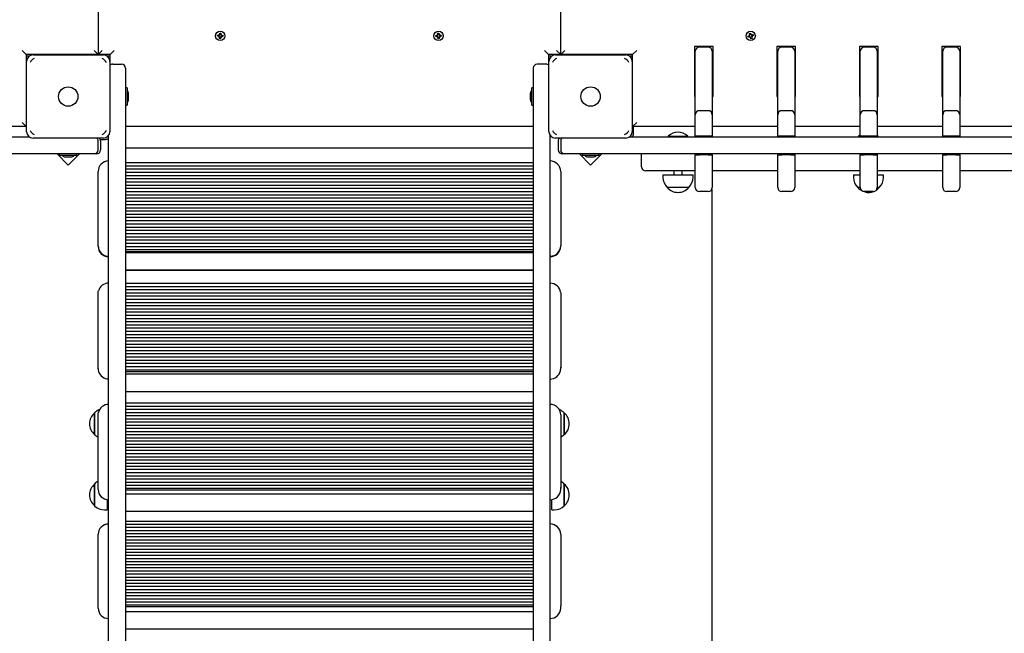
# Paper-space layout 'Основные габаритные размеры' of a CAD drawing. Units: millimetres. Extents: x 5.3 to 18.5, y 2 to 14.8.
# Drawn here: x 11.5 to 12.7, y 8.9 to 9.7 of the extents above; entities that cross this region are included whole.
import ezdxf

# ---------------------------------------------------------------- set-up
doc = ezdxf.new("R2010")
doc.units = ezdxf.units.MM
doc.header["$LTSCALE"] = 100
doc.header["$PDSIZE"] = -1
doc.linetypes.add('SLD-Сплошная', pattern=[0])
doc.layers.add('ПРИМЕЧАНИЯ', color=7, linetype='SLD-Сплошная')
doc.styles.add('SLDTEXTSTYLE1', font='isocpeui.ttf')
doc.styles.add('SLDTEXTSTYLE2', font='isocpeur.ttf', dxfattribs={"bigfont": 'bigfont'})
doc.dimstyles.new('SLDDIMSTYLE0', dxfattribs={"dimtxt": 0.3, "dimasz": 0.3, "dimexe": 0, "dimexo": 0.0625, "dimgap": 0.075, "dimtad": 2, "dimrnd": 1e-09, "dimzin": 12, "dimdsep": 46, "dimtxsty": 'SLDTEXTSTYLE1', "dimsah": 1, "dimcen": 0.09, "dimadec": 0, "dimazin": 3, "dimtfac": 1, "dimtdec": 3, "dimtofl": 0, "dimtmove": 0, "dimatfit": 3, "dimfxl": 1, "dimfrac": 2, "dimtolj": 1, "dimtzin": 12, "dimarcsym": 0})

# ---------------------------------------------------------------- blocks, each defined once
blk = doc.blocks.new('_D_6')
at = {"layer": 'Defpoints', "color": 0, "transparency": 16777216}
for p in [(12.1814, 14.8047), (18.0442, 14.8047), (12.1604, 4.0378)]:
    blk.add_point(p, dxfattribs=at)
at = {"layer": 'ПРИМЕЧАНИЯ', "color": 0, "lineweight": -2, "transparency": 16777216}
for p, q in [((12.2439, 14.8047), (18.0442, 14.8047)), ((18.0442, 4.3378), (18.0442, 14.5047)), ((12.2229, 4.0378), (18.0442, 4.0378))]:
    blk.add_line(p, q, dxfattribs=at)
at = {"layer": 'ПРИМЕЧАНИЯ', "color": 0, "transparency": 16777216}
for points in [[(17.9942, 14.5047), (18.0942, 14.5047), (18.0442, 14.8047)], [(17.9942, 4.3378), (18.0942, 4.3378), (18.0442, 4.0378)]]:
    blk.add_solid(points, dxfattribs=at)
at = {"layer": 'ПРИМЕЧАНИЯ', "color": 0, "transparency": 16777216, "insert": (18.1192, 9.4212), "char_height": 0.3, "attachment_point": 2, "rotation": 90, "style": 'SLDTEXTSTYLE1'}
blk.add_mtext('\\A1;10.77', dxfattribs=at)
blk = doc.blocks.new('_D_7')
at = {"layer": 'Defpoints', "color": 0, "transparency": 16777216}
for p in [(15.7253, 9.5056), (5.3124, 7.3806), (15.7253, 2.4373)]:
    blk.add_point(p, dxfattribs=at)
at = {"layer": 'ПРИМЕЧАНИЯ', "color": 0, "lineweight": -2, "transparency": 16777216}
for p, q in [((15.7253, 9.4431), (15.7253, 2.4373)), ((5.3124, 7.3181), (5.3124, 2.4373)), ((5.6124, 2.4373), (15.4253, 2.4373))]:
    blk.add_line(p, q, dxfattribs=at)
at = {"layer": 'ПРИМЕЧАНИЯ', "color": 0, "transparency": 16777216}
for points in [[(5.6124, 2.4873), (5.6124, 2.3873), (5.3124, 2.4373)], [(15.4253, 2.4873), (15.4253, 2.3873), (15.7253, 2.4373)]]:
    blk.add_solid(points, dxfattribs=at)
at = {"layer": 'ПРИМЕЧАНИЯ', "color": 0, "transparency": 16777216, "insert": (10.5188, 2.3623), "char_height": 0.3, "attachment_point": 2, "style": 'SLDTEXTSTYLE1'}
blk.add_mtext('\\A1;10.41', dxfattribs=at)
blk = doc.blocks.new('_D_8')
at = {"layer": 'ПРИМЕЧАНИЯ', "color": 7, "transparency": 16777216}
for p, q in [((14.2253, 9.6156), (14.2253, 3.0373)), ((7.3124, 7.3856), (7.3124, 3.0373)), ((7.3124, 3.1373), (14.2253, 3.1373))]:
    blk.add_line(p, q, dxfattribs=at)
for points in [[(7.3124, 3.1373), (7.6124, 3.0873), (7.6124, 3.1873)], [(14.2253, 3.1373), (13.9253, 3.1873), (13.9253, 3.0873)]]:
    blk.add_solid(points, dxfattribs=at)
at = {"layer": 'ПРИМЕЧАНИЯ', "color": 7, "transparency": 16777216, "insert": (10.2951, 3.5273), "char_height": 0.3, "attachment_point": 1, "style": 'SLDTEXTSTYLE2'}
blk.add_mtext('6,91м', dxfattribs=at)
blk = doc.blocks.new('_D_9')
at = {"layer": 'ПРИМЕЧАНИЯ', "color": 7, "transparency": 16777216}
for p, q in [((12.1554, 12.8047), (17.4442, 12.8047)), ((17.3442, 12.8047), (17.3442, 5.5378)), ((12.1499, 5.5378), (17.4442, 5.5378))]:
    blk.add_line(p, q, dxfattribs=at)
for points in [[(17.3442, 12.8047), (17.2942, 12.5047), (17.3942, 12.5047)], [(17.3442, 5.5378), (17.3942, 5.8378), (17.2942, 5.8378)]]:
    blk.add_solid(points, dxfattribs=at)
at = {"layer": 'ПРИМЕЧАНИЯ', "color": 7, "transparency": 16777216, "insert": (16.9542, 8.6664), "char_height": 0.3, "attachment_point": 1, "rotation": 90, "style": 'SLDTEXTSTYLE2'}
blk.add_mtext('7,27м', dxfattribs=at)

psp = doc.layouts.new('Основные габаритные размеры')

# ---------------------------------------------------------------- linework, layer by layer
at = {"color": 7, "linetype": 'SLD-Сплошная', "lineweight": 25}
for p, q in [((11.6224, 10.5996), (11.6224, 9.6076)), ((12.1944, 9.6076), (12.1944, 10.5996)), ((11.7699, 9.6302), (11.77, 9.6316)), ((11.77, 9.6316), (11.7717, 9.6314)), ((11.7715, 9.6301), (11.7716, 9.6315)), ((11.7718, 9.6325), (11.7727, 9.6319)), ((11.7723, 9.6315), (11.7718, 9.6325)), ((11.7724, 9.6318), (11.7718, 9.6325)), ((11.7724, 9.6318), (11.7725, 9.6317)), ((11.7725, 9.6317), (11.7724, 9.6318)), ((11.7728, 9.6324), (11.7729, 9.6341)), ((11.7728, 9.6325), (11.7742, 9.6325)), ((11.7729, 9.6341), (11.7743, 9.634)), ((11.7743, 9.634), (11.7742, 9.6323)), ((11.7743, 9.6318), (11.7752, 9.6322)), ((11.7745, 9.6316), (11.7752, 9.6322)), ((11.7745, 9.6316), (11.7745, 9.6315)), ((11.7745, 9.6316), (11.7745, 9.6316)), ((11.7752, 9.6322), (11.7747, 9.6314)), ((12.0416, 9.6322), (12.0425, 9.6318)), ((12.0421, 9.6314), (12.0416, 9.6322)), ((12.0423, 9.6316), (12.0416, 9.6322)), ((12.0423, 9.6316), (12.0424, 9.6316)), ((12.0423, 9.6315), (12.0423, 9.6316)), ((12.0425, 9.634), (12.0439, 9.6341)), ((12.0426, 9.6323), (12.0425, 9.634)), ((12.0426, 9.6325), (12.044, 9.6325)), ((12.0439, 9.6341), (12.044, 9.6324)), ((12.0442, 9.6319), (12.045, 9.6325)), ((12.0443, 9.6317), (12.0444, 9.6318)), ((12.0444, 9.6318), (12.045, 9.6325)), ((12.0444, 9.6318), (12.0444, 9.6317)), ((12.045, 9.6325), (12.0446, 9.6315)), ((12.0451, 9.6314), (12.0468, 9.6316)), ((12.0452, 9.6315), (12.0453, 9.6301)), ((12.0468, 9.6316), (12.0469, 9.6302)), ((12.4273, 9.6318), (12.4283, 9.6316)), ((12.428, 9.6311), (12.4273, 9.6318)), ((12.4281, 9.6314), (12.4273, 9.6318)), ((12.4278, 9.6337), (12.4291, 9.6341)), ((12.4282, 9.6321), (12.4278, 9.6337)), ((12.4281, 9.6314), (12.4282, 9.6313)), ((12.4281, 9.6313), (12.4281, 9.6314)), ((12.4282, 9.6322), (12.4295, 9.6326)), ((12.4291, 9.6341), (12.4296, 9.6325)), ((12.4299, 9.632), (12.4306, 9.6328)), ((12.4301, 9.632), (12.4306, 9.6328)), ((12.4301, 9.632), (12.4301, 9.6319)), ((12.4301, 9.6319), (12.4301, 9.632)), ((12.4306, 9.6328), (12.4303, 9.6318)), ((12.4309, 9.6318), (12.4325, 9.6323)), ((12.431, 9.6318), (12.4314, 9.6305)), ((12.4325, 9.6323), (12.4329, 9.6309)), ((11.7716, 9.63), (11.7699, 9.6302)), ((11.7716, 9.629), (11.7721, 9.6299)), ((11.7723, 9.6296), (11.7716, 9.629)), ((11.7725, 9.6295), (11.7716, 9.629)), ((11.7724, 9.6297), (11.7723, 9.6296)), ((11.7723, 9.6296), (11.7723, 9.6297)), ((11.7725, 9.6272), (11.7726, 9.629)), ((11.7739, 9.6271), (11.7725, 9.6272)), ((11.774, 9.6287), (11.7726, 9.6288)), ((11.774, 9.6289), (11.7739, 9.6271)), ((11.775, 9.6288), (11.7742, 9.6294)), ((11.7744, 9.6295), (11.7743, 9.6295)), ((11.7744, 9.6296), (11.7744, 9.6295)), ((11.7744, 9.6295), (11.775, 9.6288)), ((11.7746, 9.6297), (11.775, 9.6288)), ((11.7768, 9.6297), (11.7751, 9.6298)), ((11.7752, 9.6312), (11.7769, 9.6311)), ((11.7753, 9.6312), (11.7752, 9.6298)), ((11.7769, 9.6311), (11.7768, 9.6297)), ((12.0399, 9.6311), (12.0416, 9.6312)), ((12.04, 9.6297), (12.0399, 9.6311)), ((12.0417, 9.6298), (12.04, 9.6297)), ((12.0416, 9.6298), (12.0415, 9.6312)), ((12.0418, 9.6288), (12.0423, 9.6297)), ((12.0424, 9.6295), (12.0418, 9.6288)), ((12.0427, 9.6294), (12.0418, 9.6288)), ((12.0424, 9.6295), (12.0425, 9.6296)), ((12.0425, 9.6295), (12.0424, 9.6295)), ((12.0429, 9.6271), (12.0428, 9.6289)), ((12.0442, 9.6288), (12.0428, 9.6287)), ((12.0443, 9.6272), (12.0429, 9.6271)), ((12.0442, 9.629), (12.0443, 9.6272)), ((12.0452, 9.629), (12.0443, 9.6295)), ((12.0445, 9.6296), (12.0445, 9.6297)), ((12.0445, 9.6297), (12.0445, 9.6296)), ((12.0445, 9.6296), (12.0452, 9.629)), ((12.0447, 9.6299), (12.0452, 9.629)), ((12.0469, 9.6302), (12.0452, 9.63)), ((12.4259, 9.6303), (12.4276, 9.6308)), ((12.4263, 9.629), (12.4259, 9.6303)), ((12.4279, 9.6295), (12.4263, 9.629)), ((12.4278, 9.6294), (12.4274, 9.6308)), ((12.4282, 9.6285), (12.4285, 9.6295)), ((12.4287, 9.6293), (12.4282, 9.6285)), ((12.4289, 9.6292), (12.4282, 9.6285)), ((12.4288, 9.6294), (12.4287, 9.6293)), ((12.4287, 9.6293), (12.4287, 9.6294)), ((12.4297, 9.6271), (12.4292, 9.6288)), ((12.4306, 9.629), (12.4293, 9.6286)), ((12.4311, 9.6275), (12.4297, 9.6271)), ((12.4315, 9.6295), (12.4305, 9.6297)), ((12.4307, 9.6299), (12.4306, 9.6299)), ((12.4306, 9.6292), (12.4311, 9.6275)), ((12.4307, 9.63), (12.4307, 9.6299)), ((12.4307, 9.6299), (12.4315, 9.6295)), ((12.4308, 9.6302), (12.4315, 9.6295)), ((12.4329, 9.6309), (12.4313, 9.6304)), ((11.5284, 9.6126), (11.5334, 9.6076)), ((11.6224, 9.6076), (11.5334, 9.6076)), ((11.5334, 9.6076), (11.5334, 9.5186)), ((11.5419, 9.6071), (11.6289, 9.6071)), ((11.6174, 9.6126), (11.6224, 9.6076)), ((11.6224, 9.6076), (11.6274, 9.6126)), ((11.6374, 9.6076), (11.6224, 9.6076)), ((11.6374, 9.6076), (11.6424, 9.6126)), ((11.6374, 9.5946), (11.6374, 9.6076)), ((12.1744, 9.6126), (12.1794, 9.6076)), ((12.1794, 9.6076), (12.1794, 9.5946)), ((12.1944, 9.6076), (12.1794, 9.6076)), ((12.1879, 9.6071), (12.2749, 9.6071)), ((12.1894, 9.6126), (12.1944, 9.6076)), ((12.1994, 9.6126), (12.1944, 9.6076)), ((12.2834, 9.6076), (12.1944, 9.6076)), ((12.2884, 9.6126), (12.2834, 9.6076)), ((12.2834, 9.5186), (12.2834, 9.6076)), ((12.3829, 9.6176), (12.3599, 9.6176)), ((12.3599, 9.6176), (12.3599, 9.5556)), ((12.3609, 9.6109), (12.3609, 9.6116)), ((12.3609, 9.5344), (12.3609, 9.6109)), ((12.3769, 9.6166), (12.3659, 9.6166)), ((12.3819, 9.6116), (12.3819, 9.6109)), ((12.3819, 9.6109), (12.3819, 9.5344)), ((12.3829, 9.5556), (12.3829, 9.6176)), ((12.4849, 9.6176), (12.4619, 9.6176)), ((12.4619, 9.6176), (12.4619, 9.5556)), ((12.4629, 9.6109), (12.4629, 9.6116)), ((12.4629, 9.5344), (12.4629, 9.6109)), ((12.4789, 9.6166), (12.4679, 9.6166)), ((12.4839, 9.6116), (12.4839, 9.6109)), ((12.4839, 9.6109), (12.4839, 9.5344)), ((12.4849, 9.5556), (12.4849, 9.6176)), ((12.5869, 9.6176), (12.5639, 9.6176)), ((12.5639, 9.6176), (12.5639, 9.5556)), ((12.5649, 9.6109), (12.5649, 9.6116)), ((12.5649, 9.5344), (12.5649, 9.6109)), ((12.5809, 9.6166), (12.5699, 9.6166)), ((12.5859, 9.6116), (12.5859, 9.6109)), ((12.5859, 9.6109), (12.5859, 9.5344)), ((12.5869, 9.5556), (12.5869, 9.6176)), ((12.6889, 9.6176), (12.6659, 9.6176)), ((12.6659, 9.6176), (12.6659, 9.5556)), ((12.6669, 9.6109), (12.6669, 9.6116)), ((12.6669, 9.5344), (12.6669, 9.6109)), ((12.6829, 9.6166), (12.6719, 9.6166)), ((12.6879, 9.6116), (12.6879, 9.6109)), ((12.6879, 9.6109), (12.6879, 9.5344)), ((12.6889, 9.5556), (12.6889, 9.6176)), ((11.5372, 9.6056), (11.5334, 9.6056)), ((11.5339, 9.5121), (11.5339, 9.5991)), ((11.6374, 9.6056), (11.6336, 9.6056)), ((11.6369, 9.5991), (11.6369, 9.5121)), ((11.6404, 9.5956), (11.6514, 9.5956)), ((12.1764, 9.5956), (12.1654, 9.5956)), ((12.1832, 9.6056), (12.1794, 9.6056)), ((12.1799, 9.5121), (12.1799, 9.5991)), ((12.2834, 9.6056), (12.2796, 9.6056)), ((12.2829, 9.5991), (12.2829, 9.5121)), ((12.3609, 9.6056), (12.3599, 9.6056)), ((12.3829, 9.6056), (12.3819, 9.6056)), ((12.4629, 9.6056), (12.4619, 9.6056)), ((12.4849, 9.6056), (12.4839, 9.6056)), ((12.5649, 9.6056), (12.5639, 9.6056)), ((12.5869, 9.6056), (12.5859, 9.6056)), ((12.6669, 9.6056), (12.6659, 9.6056)), ((12.6889, 9.6056), (12.6879, 9.6056)), ((11.6564, 9.5906), (11.6564, 9.556)), ((12.1604, 9.5906), (12.1604, 9.556)), ((12.2834, 9.5885), (12.2829, 9.589)), ((12.2829, 9.5853), (12.2834, 9.5853)), ((11.6581, 9.5663), (11.6565, 9.5663)), ((11.6582, 9.5662), (11.6582, 9.5579)), ((11.66, 9.5521), (11.66, 9.5591)), ((12.1568, 9.5591), (12.1568, 9.5522)), ((12.1586, 9.5451), (12.1586, 9.5662)), ((12.1603, 9.5663), (12.1587, 9.5663)), ((11.5339, 9.5466), (11.5334, 9.5461)), ((11.6564, 9.556), (11.6564, 8.7391)), ((11.6582, 9.5579), (11.6582, 9.5451)), ((12.1568, 9.5522), (12.1568, 9.5521)), ((12.1604, 9.556), (12.1604, 8.7391)), ((12.3599, 9.5556), (12.3609, 9.5556)), ((12.3819, 9.5556), (12.3829, 9.5556)), ((12.4619, 9.5556), (12.4629, 9.5556)), ((12.4839, 9.5556), (12.4849, 9.5556)), ((12.5639, 9.5556), (12.5649, 9.5556)), ((12.5859, 9.5556), (12.5869, 9.5556)), ((12.6659, 9.5556), (12.6669, 9.5556)), ((12.6879, 9.5556), (12.6889, 9.5556)), ((11.6565, 9.545), (11.6581, 9.545)), ((12.1587, 9.545), (12.1603, 9.545)), ((12.3609, 9.5331), (12.3609, 9.5344)), ((12.3769, 9.5381), (12.3659, 9.5381)), ((12.3819, 9.5344), (12.3819, 9.5331)), ((12.4629, 9.5331), (12.4629, 9.5344)), ((12.4789, 9.5381), (12.4679, 9.5381)), ((12.4839, 9.5344), (12.4839, 9.5331)), ((12.5649, 9.5331), (12.5649, 9.5344)), ((12.5809, 9.5381), (12.5699, 9.5381)), ((12.5859, 9.5344), (12.5859, 9.5331)), ((12.6669, 9.5331), (12.6669, 9.5344)), ((12.6829, 9.5381), (12.6719, 9.5381)), ((12.6879, 9.5344), (12.6879, 9.5331)), ((11.5334, 9.5186), (11.5284, 9.5236)), ((11.5334, 9.5228), (11.5339, 9.5223)), ((12.2884, 9.5236), (12.2834, 9.5186)), ((12.3609, 9.5066), (12.3609, 9.5331)), ((12.3819, 9.5331), (12.3819, 9.5066)), ((12.4629, 9.5066), (12.4629, 9.5331)), ((12.4839, 9.5331), (12.4839, 9.5066)), ((12.5649, 9.5066), (12.5649, 9.5331)), ((12.5859, 9.5331), (12.5859, 9.5066)), ((12.6669, 9.5066), (12.6669, 9.5331)), ((12.6879, 9.5331), (12.6879, 9.5066)), ((11.5334, 9.5186), (11.4559, 9.5186)), ((12.1604, 9.5186), (11.6564, 9.5186)), ((12.3609, 9.5186), (12.2834, 9.5186)), ((12.2844, 9.5096), (12.2844, 9.5186)), ((12.4629, 9.5186), (12.3819, 9.5186)), ((12.5649, 9.5186), (12.4839, 9.5186)), ((12.6669, 9.5186), (12.5859, 9.5186)), ((12.7689, 9.5186), (12.6879, 9.5186)), ((11.317, 9.5056), (11.5372, 9.5056)), ((11.6289, 9.5041), (11.5419, 9.5041)), ((11.6224, 9.4896), (11.6224, 9.5006)), ((11.625, 9.5026), (11.6314, 9.5026)), ((11.6254, 9.5006), (11.6254, 9.4896)), ((11.6354, 8.7391), (11.6354, 9.5075)), ((12.1814, 8.7391), (12.1814, 9.5075)), ((12.2749, 9.5041), (12.1879, 9.5041)), ((12.1914, 9.5006), (12.1914, 9.4896)), ((12.1944, 9.5006), (12.1944, 9.4896)), ((12.2796, 9.5056), (12.4998, 9.5056)), ((12.3275, 9.5066), (12.3275, 9.506)), ((12.3275, 9.5066), (12.3275, 9.506)), ((12.3275, 9.5066), (12.3275, 9.5066)), ((12.3275, 9.5066), (12.3515, 9.5066)), ((12.3275, 9.506), (12.3279, 9.5056)), ((12.3275, 9.506), (12.3279, 9.5056)), ((12.3275, 9.506), (12.3275, 9.506)), ((12.3275, 9.506), (12.3515, 9.506)), ((12.3511, 9.5056), (12.3515, 9.506)), ((12.3515, 9.506), (12.3515, 9.5066)), ((12.3659, 9.5066), (12.3609, 9.5066)), ((12.3609, 9.5066), (12.3609, 9.5056)), ((12.3769, 9.5066), (12.3659, 9.5066)), ((12.3819, 9.5066), (12.3769, 9.5066)), ((12.3819, 9.5066), (12.3819, 9.5056)), ((12.4679, 9.5066), (12.4629, 9.5066)), ((12.4629, 9.5066), (12.4629, 9.5056)), ((12.4789, 9.5066), (12.4679, 9.5066)), ((12.4839, 9.5066), (12.4789, 9.5066)), ((12.4839, 9.5066), (12.4839, 9.5056)), ((12.4998, 9.5056), (12.5018, 9.5056)), ((12.5018, 9.5056), (12.7784, 9.5056)), ((12.5649, 9.5083), (12.5629, 9.5066)), ((12.5629, 9.5066), (12.5629, 9.506)), ((12.5629, 9.5066), (12.5631, 9.5066)), ((12.5629, 9.506), (12.5633, 9.5056)), ((12.5629, 9.506), (12.5631, 9.506)), ((12.5649, 9.5081), (12.5631, 9.5066)), ((12.5631, 9.5066), (12.5631, 9.506)), ((12.5631, 9.5066), (12.5645, 9.5066)), ((12.5631, 9.506), (12.5635, 9.5056)), ((12.5631, 9.506), (12.5649, 9.506)), ((12.5699, 9.5066), (12.5649, 9.5066)), ((12.5649, 9.5066), (12.5649, 9.5056)), ((12.5809, 9.5066), (12.5699, 9.5066)), ((12.5859, 9.5066), (12.5809, 9.5066)), ((12.5871, 9.5066), (12.5859, 9.5076)), ((12.5859, 9.5066), (12.5859, 9.5056)), ((12.5859, 9.506), (12.5871, 9.506)), ((12.5863, 9.5066), (12.5871, 9.5066)), ((12.5867, 9.5056), (12.5871, 9.506)), ((12.5871, 9.506), (12.5871, 9.5066)), ((12.6719, 9.5066), (12.6669, 9.5066)), ((12.6669, 9.5066), (12.6669, 9.5056)), ((12.6829, 9.5066), (12.6719, 9.5066)), ((12.6879, 9.5066), (12.6829, 9.5066)), ((12.6879, 9.5066), (12.6879, 9.5056)), ((12.1604, 9.4919), (11.6564, 9.4919)), ((11.5891, 9.4846), (11.317, 9.4846)), ((11.5716, 9.4846), (11.5854, 9.4708)), ((11.5748, 9.4846), (11.5748, 9.4845)), ((11.5748, 9.4845), (11.5748, 9.4829)), ((11.5848, 9.4828), (11.5749, 9.4828)), ((11.5819, 9.481), (11.5889, 9.481)), ((11.596, 9.4828), (11.5848, 9.4828)), ((11.5854, 9.4708), (11.5992, 9.4846)), ((11.6174, 9.4846), (11.5891, 9.4846)), ((11.5961, 9.4845), (11.5961, 9.4846)), ((11.5961, 9.4829), (11.5961, 9.4845)), ((11.6204, 9.4846), (11.6174, 9.4846)), ((12.1604, 9.4736), (11.6564, 9.4736)), ((12.1994, 9.4846), (12.1964, 9.4846)), ((12.2277, 9.4846), (12.1994, 9.4846)), ((12.2176, 9.4846), (12.2314, 9.4708)), ((12.2208, 9.4846), (12.2208, 9.4845)), ((12.2208, 9.4845), (12.2208, 9.4829)), ((12.242, 9.4828), (12.2209, 9.4828)), ((12.4998, 9.4846), (12.2277, 9.4846)), ((12.2279, 9.481), (12.2349, 9.481)), ((12.2314, 9.4708), (12.2452, 9.4846)), ((12.2421, 9.4845), (12.2421, 9.4846)), ((12.2421, 9.4829), (12.2421, 9.4845)), ((12.2944, 9.4686), (12.2944, 9.4846)), ((12.3609, 9.4846), (12.3609, 9.4836)), ((12.3609, 9.4575), (12.3609, 9.4836)), ((12.3609, 9.4836), (12.3659, 9.4836)), ((12.3769, 9.4836), (12.3659, 9.4836)), ((12.3769, 9.4836), (12.3819, 9.4836)), ((12.3819, 9.4846), (12.3819, 9.4836)), ((12.3819, 9.4836), (12.3819, 9.4575)), ((12.4629, 9.4846), (12.4629, 9.4836)), ((12.4629, 9.4575), (12.4629, 9.4836)), ((12.4629, 9.4836), (12.4679, 9.4836)), ((12.4789, 9.4836), (12.4679, 9.4836)), ((12.4789, 9.4836), (12.4839, 9.4836)), ((12.4839, 9.4846), (12.4839, 9.4836)), ((12.4839, 9.4836), (12.4839, 9.4575)), ((12.5018, 9.4846), (12.4998, 9.4846)), ((12.7784, 9.4846), (12.5018, 9.4846)), ((12.5649, 9.4846), (12.5649, 9.4836)), ((12.5649, 9.4575), (12.5649, 9.4836)), ((12.5649, 9.4836), (12.5699, 9.4836)), ((12.5809, 9.4836), (12.5699, 9.4836)), ((12.5809, 9.4836), (12.5859, 9.4836)), ((12.5859, 9.4846), (12.5859, 9.4836)), ((12.5859, 9.4836), (12.5859, 9.4575)), ((12.6669, 9.4846), (12.6669, 9.4836)), ((12.6669, 9.4575), (12.6669, 9.4836)), ((12.6669, 9.4836), (12.6719, 9.4836)), ((12.6829, 9.4836), (12.6719, 9.4836)), ((12.6829, 9.4836), (12.6879, 9.4836)), ((12.6879, 9.4846), (12.6879, 9.4836)), ((12.6879, 9.4836), (12.6879, 9.4575)), ((11.6224, 9.3711), (11.6224, 9.4629)), ((12.1604, 9.4696), (11.6564, 9.4696)), ((12.1604, 9.4656), (11.6564, 9.4656)), ((12.1604, 9.4616), (11.6564, 9.4616)), ((12.1944, 9.4629), (12.1944, 9.3711)), ((12.3609, 9.4636), (12.2994, 9.4636)), ((12.3345, 9.4636), (12.3345, 9.4586)), ((12.3345, 9.4636), (12.3345, 9.4586)), ((12.3445, 9.4586), (12.3445, 9.4636)), ((12.4629, 9.4636), (12.3819, 9.4636)), ((12.5649, 9.4636), (12.4839, 9.4636)), ((12.6669, 9.4636), (12.5859, 9.4636)), ((12.7689, 9.4636), (12.6879, 9.4636)), ((12.1604, 9.4576), (11.6564, 9.4576)), ((12.1604, 9.4537), (11.6564, 9.4537)), ((12.1604, 9.4497), (11.6564, 9.4497)), ((12.3209, 9.4586), (12.3209, 9.4556)), ((12.3209, 9.4586), (12.3209, 9.4556)), ((12.3209, 9.4586), (12.3209, 9.4586)), ((12.3209, 9.4586), (12.3581, 9.4586)), ((12.3581, 9.4556), (12.3581, 9.4586)), ((12.3609, 9.4433), (12.3609, 9.4575)), ((12.3819, 9.4575), (12.3819, 9.4433)), ((12.4629, 9.4433), (12.4629, 9.4575)), ((12.4839, 9.4575), (12.4839, 9.4433)), ((12.5565, 9.4586), (12.5565, 9.4556)), ((12.5565, 9.4586), (12.5649, 9.4586)), ((12.5649, 9.4433), (12.5649, 9.4575)), ((12.5859, 9.4586), (12.5937, 9.4586)), ((12.5859, 9.4575), (12.5859, 9.4433)), ((12.5937, 9.4556), (12.5937, 9.4586)), ((12.6669, 9.4433), (12.6669, 9.4575)), ((12.6879, 9.4575), (12.6879, 9.4433)), ((12.1604, 9.4457), (11.6564, 9.4457)), ((12.1604, 9.4417), (11.6564, 9.4417)), ((12.1604, 9.4377), (11.6564, 9.4377)), ((12.3528, 9.4431), (12.3261, 9.4431)), ((12.3261, 9.4431), (12.3261, 9.4431)), ((12.3609, 9.4431), (12.3609, 9.4433)), ((12.3769, 9.4381), (12.3659, 9.4381)), ((12.3814, 9.4409), (12.3814, 8.1568)), ((12.3819, 9.4433), (12.3819, 9.4431)), ((12.4629, 9.4431), (12.4629, 9.4433)), ((12.4789, 9.4381), (12.4679, 9.4381)), ((12.4839, 9.4433), (12.4839, 9.4431)), ((12.5649, 9.4431), (12.5617, 9.4431)), ((12.5649, 9.4431), (12.5649, 9.4433)), ((12.5809, 9.4381), (12.5699, 9.4381)), ((12.5859, 9.4433), (12.5859, 9.4431)), ((12.5884, 9.4431), (12.5859, 9.4431)), ((12.6669, 9.4431), (12.6669, 9.4433)), ((12.6829, 9.4381), (12.6719, 9.4381)), ((12.6879, 9.4433), (12.6879, 9.4431)), ((12.1604, 9.4337), (11.6564, 9.4337)), ((12.1604, 9.4297), (11.6564, 9.4297)), ((12.1604, 9.4257), (11.6564, 9.4257)), ((12.1604, 9.4217), (11.6564, 9.4217)), ((12.1604, 9.4177), (11.6564, 9.4177)), ((12.1604, 9.4137), (11.6564, 9.4137)), ((12.1604, 9.4098), (11.6564, 9.4098)), ((12.1604, 9.4058), (11.6564, 9.4058)), ((12.1604, 9.4018), (11.6564, 9.4018)), ((12.1604, 9.3978), (11.6564, 9.3978)), ((12.1604, 9.3938), (11.6564, 9.3938)), ((12.1604, 9.3898), (11.6564, 9.3898)), ((12.1604, 9.3858), (11.6564, 9.3858)), ((12.1604, 9.3818), (11.6564, 9.3818)), ((12.1604, 9.3778), (11.6564, 9.3778)), ((11.6224, 9.3704), (11.6224, 9.3711)), ((12.1604, 9.3738), (11.6564, 9.3738)), ((12.1604, 9.3698), (11.6564, 9.3698)), ((12.1604, 9.3658), (11.6564, 9.3658)), ((11.6564, 9.364), (12.1604, 9.364)), ((12.1944, 9.3704), (12.1944, 9.3711)), ((11.6564, 9.3625), (12.1604, 9.3625)), ((11.6564, 9.3414), (12.1604, 9.3414)), ((12.1604, 9.3406), (11.6564, 9.3406)), ((12.1604, 9.3243), (11.6564, 9.3243)), ((12.1604, 9.3204), (11.6564, 9.3204)), ((12.1604, 9.3164), (11.6564, 9.3164)), ((11.6224, 9.2207), (11.6224, 9.3118)), ((12.1604, 9.3124), (11.6564, 9.3124)), ((12.1604, 9.3085), (11.6564, 9.3085)), ((12.1604, 9.3045), (11.6564, 9.3045)), ((12.1943, 9.3135), (12.1944, 9.3118)), ((12.1944, 9.3118), (12.1944, 9.2207)), ((12.1604, 9.3006), (11.6564, 9.3006)), ((12.1604, 9.2966), (11.6564, 9.2966)), ((12.1604, 9.2926), (11.6564, 9.2926)), ((12.1604, 9.2887), (11.6564, 9.2887)), ((12.1604, 9.2847), (11.6564, 9.2847)), ((12.1604, 9.2807), (11.6564, 9.2807)), ((12.1604, 9.2768), (11.6564, 9.2768)), ((12.1604, 9.2728), (11.6564, 9.2728)), ((12.1604, 9.2689), (11.6564, 9.2689)), ((12.1604, 9.2649), (11.6564, 9.2649)), ((12.1604, 9.2609), (11.6564, 9.2609)), ((12.1604, 9.257), (11.6564, 9.257)), ((12.1604, 9.253), (11.6564, 9.253)), ((12.1604, 9.249), (11.6564, 9.249)), ((12.1604, 9.2451), (11.6564, 9.2451)), ((12.1604, 9.2411), (11.6564, 9.2411)), ((12.1604, 9.2372), (11.6564, 9.2372)), ((12.1604, 9.2332), (11.6564, 9.2332)), ((11.6225, 9.219), (11.6224, 9.2207)), ((11.6224, 9.2192), (11.6224, 9.2207)), ((12.1604, 9.2292), (11.6564, 9.2292)), ((12.1604, 9.2253), (11.6564, 9.2253)), ((12.1604, 9.2213), (11.6564, 9.2213)), ((12.1604, 9.2173), (11.6564, 9.2173)), ((12.1944, 9.2192), (12.1944, 9.2207)), ((11.6564, 9.2156), (12.1604, 9.2156)), ((11.6564, 9.2125), (12.1604, 9.2125)), ((12.1604, 9.1905), (11.6564, 9.1905)), ((12.1604, 9.1762), (11.6564, 9.1762)), ((12.1604, 9.1723), (11.6564, 9.1723)), ((11.6179, 9.1429), (11.6179, 9.1643)), ((11.6179, 9.1643), (11.6179, 9.1631)), ((11.6179, 9.1631), (11.6179, 9.1376)), ((11.6224, 9.072), (11.6224, 9.162)), ((12.1604, 9.1684), (11.6564, 9.1684)), ((12.1604, 9.1645), (11.6564, 9.1645)), ((12.1604, 9.1606), (11.6564, 9.1606)), ((12.1604, 9.1567), (11.6564, 9.1567)), ((12.1944, 9.162), (12.1944, 9.072)), ((12.1989, 9.1643), (12.1989, 9.1376)), ((12.1989, 9.1631), (12.1989, 9.1643)), ((12.1989, 9.1376), (12.1989, 9.1631)), ((12.1604, 9.1528), (11.6564, 9.1528)), ((12.1604, 9.1489), (11.6564, 9.1489)), ((12.1604, 9.1449), (11.6564, 9.1449)), ((11.6179, 9.1376), (11.6179, 9.1429)), ((12.1604, 9.141), (11.6564, 9.141)), ((12.1604, 9.1371), (11.6564, 9.1371)), ((12.1604, 9.1332), (11.6564, 9.1332)), ((12.1604, 9.1293), (11.6564, 9.1293)), ((12.1604, 9.1254), (11.6564, 9.1254)), ((12.1604, 9.1215), (11.6564, 9.1215)), ((12.1604, 9.1176), (11.6564, 9.1176)), ((12.1604, 9.1136), (11.6564, 9.1136)), ((12.1604, 9.1097), (11.6564, 9.1097)), ((12.1604, 9.1058), (11.6564, 9.1058)), ((12.1604, 9.1019), (11.6564, 9.1019)), ((12.1604, 9.098), (11.6564, 9.098)), ((12.1604, 9.0941), (11.6564, 9.0941)), ((12.1604, 9.0902), (11.6564, 9.0902)), ((12.1604, 9.0862), (11.6564, 9.0862)), ((11.6179, 9.0539), (11.6179, 9.0763)), ((11.6179, 9.0763), (11.6179, 9.0745)), ((11.6179, 9.0745), (11.6179, 9.0496)), ((11.6224, 9.0697), (11.6224, 9.072)), ((12.1604, 9.0823), (11.6564, 9.0823)), ((12.1604, 9.0784), (11.6564, 9.0784)), ((12.1604, 9.0745), (11.6564, 9.0745)), ((12.1944, 9.0697), (12.1944, 9.072)), ((12.1989, 9.0763), (12.1989, 9.0496)), ((12.1989, 9.0745), (12.1989, 9.0763)), ((12.1989, 9.0496), (12.1989, 9.0745)), ((12.1604, 9.0706), (11.6564, 9.0706)), ((11.6564, 9.069), (12.1604, 9.069)), ((11.6564, 9.0642), (12.1604, 9.0642)), ((11.6179, 9.0496), (11.6179, 9.0539)), ((11.6334, 9.0571), (11.6334, 9.0443)), ((12.1834, 9.0443), (12.1834, 9.0571)), ((11.6304, 9.0443), (11.6334, 9.0443)), ((12.1604, 9.0422), (11.6564, 9.0422)), ((12.1834, 9.0443), (12.1864, 9.0443)), ((12.1604, 9.0301), (11.6564, 9.0301)), ((12.1604, 9.0263), (11.6564, 9.0263)), ((11.6224, 8.9258), (11.6224, 9.0142)), ((12.1604, 9.0224), (11.6564, 9.0224)), ((12.1604, 9.0186), (11.6564, 9.0186)), ((12.1604, 9.0147), (11.6564, 9.0147)), ((12.1604, 9.0109), (11.6564, 9.0109)), ((12.1944, 9.0142), (12.1944, 8.9258)), ((12.1604, 9.0071), (11.6564, 9.0071)), ((12.1604, 9.0032), (11.6564, 9.0032)), ((12.1604, 8.9994), (11.6564, 8.9994)), ((12.1604, 8.9955), (11.6564, 8.9955)), ((12.1604, 8.9917), (11.6564, 8.9917)), ((12.1604, 8.9878), (11.6564, 8.9878)), ((12.1604, 8.984), (11.6564, 8.984)), ((12.1604, 8.9802), (11.6564, 8.9802)), ((12.1604, 8.9763), (11.6564, 8.9763)), ((12.1604, 8.9725), (11.6564, 8.9725)), ((12.1604, 8.9686), (11.6564, 8.9686)), ((12.1604, 8.9648), (11.6564, 8.9648)), ((12.1604, 8.9609), (11.6564, 8.9609)), ((12.1604, 8.9571), (11.6564, 8.9571)), ((12.1604, 8.9533), (11.6564, 8.9533)), ((12.1604, 8.9494), (11.6564, 8.9494)), ((12.1604, 8.9456), (11.6564, 8.9456)), ((12.1604, 8.9417), (11.6564, 8.9417)), ((12.1604, 8.9379), (11.6564, 8.9379)), ((11.6224, 8.9227), (11.6224, 8.9258)), ((12.1604, 8.934), (11.6564, 8.934)), ((12.1604, 8.9302), (11.6564, 8.9302)), ((12.1604, 8.9264), (11.6564, 8.9264)), ((12.1944, 8.9227), (12.1944, 8.9258)), ((11.6564, 8.9249), (12.1604, 8.9249)), ((11.6564, 8.9185), (12.1604, 8.9185)), ((12.1604, 8.8967), (11.6564, 8.8967))]:
    psp.add_line(p, q, dxfattribs=at)
at = {"color": 7, "linetype": 'SLD-Сплошная', "lineweight": 25, "flags": 128}
for points in [[(12.5846, 9.4398), (12.5866, 9.4413), (12.5884, 9.4431)], [(11.6224, 9.3118), (11.6226, 9.3141), (11.6229, 9.3152)], [(11.6224, 9.2192), (11.6226, 9.217), (11.6229, 9.2156)], [(12.1944, 9.2207), (12.1942, 9.2185), (12.1939, 9.2173)], [(12.1941, 9.2164), (12.1942, 9.217), (12.1944, 9.2192)], [(11.6224, 9.162), (11.6226, 9.1642), (11.6227, 9.1648)], [(12.1944, 9.072), (12.1942, 9.0698), (12.1941, 9.0692)]]:
    psp.add_lwpolyline(points, dxfattribs=at)
at = {"color": 7, "linetype": 'SLD-Сплошная', "lineweight": 25}
for centre, radius in [((11.7734, 9.6306), 0.00575), ((12.0434, 9.6306), 0.00575), ((12.4294, 9.6306), 0.00575), ((11.5854, 9.5556), 0.012), ((12.2314, 9.5556), 0.012)]:
    psp.add_circle(centre, radius, dxfattribs=at)
for centre, radius, start, end in [((11.7718, 9.6325), 0.00102, 266.1117, 296.1117), ((11.7718, 9.6325), 0.00102, 296.1117, 309.5363), ((11.7718, 9.6325), 0.00102, 312.6872, 326.1117), ((11.7718, 9.6325), 0.00102, 326.1117, 356.1117), ((11.7752, 9.6322), 0.00103, 176.1117, 206.1117), ((11.7752, 9.6322), 0.00102, 206.1117, 219.5363), ((11.7752, 9.6322), 0.00102, 222.6872, 236.1117), ((11.7752, 9.6322), 0.00102, 236.1117, 266.1117), ((12.0416, 9.6322), 0.00102, 273.8883, 303.8883), ((12.0416, 9.6322), 0.00102, 303.8883, 317.3128), ((12.0416, 9.6322), 0.00103, 320.4637, 333.8883), ((12.0416, 9.6322), 0.00103, 333.8883, 3.8883), ((12.045, 9.6325), 0.00103, 183.8883, 213.8883), ((12.045, 9.6325), 0.00102, 213.8883, 227.3128), ((12.045, 9.6325), 0.00102, 230.4637, 243.8883), ((12.045, 9.6325), 0.00102, 243.8883, 273.8883), ((12.4273, 9.6318), 0.00102, 346.4139, 16.4139), ((12.4273, 9.6318), 0.00102, 332.9893, 346.4139), ((12.4306, 9.6328), 0.00103, 196.4139, 226.4139), ((12.4306, 9.6328), 0.00102, 226.4139, 239.8385), ((12.4306, 9.6328), 0.00102, 242.9893, 256.4139), ((12.4306, 9.6328), 0.00102, 256.4139, 286.4139), ((11.7716, 9.629), 0.00102, 56.1117, 86.1117), ((11.7716, 9.629), 0.00102, 42.6872, 56.1117), ((11.7716, 9.629), 0.00102, 26.1117, 39.5363), ((11.7716, 9.629), 0.00102, 356.1117, 26.1117), ((11.775, 9.6288), 0.00103, 146.1117, 176.1117), ((11.775, 9.6288), 0.00103, 132.6872, 146.1117), ((11.775, 9.6288), 0.00103, 116.1117, 129.5363), ((11.775, 9.6288), 0.00102, 86.1117, 116.1117), ((12.0418, 9.6288), 0.00102, 63.8883, 93.8883), ((12.0418, 9.6288), 0.00102, 50.4637, 63.8883), ((12.0418, 9.6288), 0.00102, 33.8883, 47.3128), ((12.0418, 9.6288), 0.00102, 3.8883, 33.8883), ((12.0452, 9.629), 0.00103, 153.8883, 183.8883), ((12.0452, 9.629), 0.00103, 140.4637, 153.8883), ((12.0452, 9.629), 0.00103, 123.8883, 137.3128), ((12.0452, 9.629), 0.00102, 93.8883, 123.8883), ((12.4273, 9.6318), 0.00102, 286.4139, 316.4139), ((12.4282, 9.6285), 0.00102, 76.4139, 106.4139), ((12.4273, 9.6318), 0.00102, 316.4139, 329.8385), ((12.4282, 9.6285), 0.00102, 62.9893, 76.4139), ((12.4282, 9.6285), 0.00102, 46.4139, 59.8385), ((12.4282, 9.6285), 0.00102, 16.4139, 46.4139), ((12.4315, 9.6295), 0.00103, 152.9893, 166.4139), ((12.4315, 9.6295), 0.00103, 166.4139, 196.4139), ((12.4315, 9.6295), 0.00102, 136.4139, 149.8385), ((12.4315, 9.6295), 0.00102, 106.4139, 136.4139), ((11.5419, 9.5991), 0.008, 90, 180), ((11.6289, 9.5991), 0.008, 0, 90), ((12.1879, 9.5991), 0.008, 90, 180), ((12.2749, 9.5991), 0.008, 0, 90), ((12.3659, 9.6116), 0.005, 90, 180), ((12.3769, 9.6116), 0.005, 0, 90), ((12.4679, 9.6116), 0.005, 90, 180), ((12.4789, 9.6116), 0.005, 0, 90), ((12.5699, 9.6116), 0.005, 90, 180), ((12.5809, 9.6116), 0.005, 0, 90), ((12.6719, 9.6116), 0.005, 90, 180), ((12.6829, 9.6116), 0.005, 0, 90), ((11.5474, 9.5936), 0.01, 113.4226, 156.5774), ((11.6234, 9.5936), 0.01, 23.4226, 66.5774), ((11.6404, 9.5906), 0.005, 90, 134.427), ((11.6514, 9.5906), 0.005, 0, 90), ((12.1654, 9.5906), 0.005, 90, 180), ((12.1764, 9.5906), 0.005, 45.573, 90), ((12.1934, 9.5936), 0.01, 113.4226, 156.5774), ((12.2694, 9.5936), 0.01, 23.4226, 66.5774), ((11.6565, 9.5662), 0.0001, 90, 180), ((11.6581, 9.5662), 0.0001, 360, 90), ((11.6552, 9.5591), 0.00481, 0, 51.282), ((12.1616, 9.5591), 0.00481, 128.718, 180), ((12.1587, 9.5662), 0.0001, 90, 180), ((12.1603, 9.5662), 0.0001, 0, 90), ((11.6552, 9.5521), 0.00481, 308.718, 360), ((12.1616, 9.5521), 0.00481, 180, 231.282), ((11.6565, 9.5451), 0.0001, 180, 270), ((11.6581, 9.5451), 0.0001, 270, 0), ((12.1587, 9.5451), 0.0001, 180, 270), ((12.1603, 9.5451), 0.0001, 270, 360), ((12.3659, 9.5331), 0.005, 90, 180), ((12.3769, 9.5331), 0.005, 0, 90), ((12.4679, 9.5331), 0.005, 90, 180), ((12.4789, 9.5331), 0.005, 0, 90), ((12.5699, 9.5331), 0.005, 90, 180), ((12.5809, 9.5331), 0.005, 0, 90), ((12.6719, 9.5331), 0.005, 90, 180), ((12.6829, 9.5331), 0.005, 0, 90), ((11.5419, 9.5121), 0.008, 180, 270), ((11.5474, 9.5176), 0.01, 203.4226, 246.5774), ((11.6234, 9.5176), 0.01, 293.4226, 336.5774), ((11.6289, 9.5121), 0.008, 270, 0), ((12.1879, 9.5121), 0.008, 180, 270), ((12.1934, 9.5176), 0.01, 203.4226, 246.5774), ((12.2694, 9.5176), 0.01, 293.4226, 336.5774), ((12.2749, 9.5121), 0.008, 270, 0), ((12.2774, 9.5096), 0.007, 325.1501, 0), ((12.3395, 9.4941), 0.0173, 89.9996, 133.9087), ((12.3395, 9.4941), 0.0173, 46.0913, 133.9087), ((11.6174, 9.5006), 0.005, 0, 44.427), ((11.6204, 9.5006), 0.005, 0, 44.427), ((11.6314, 9.5096), 0.007, 270, 304.8499), ((12.1964, 9.5006), 0.005, 135.573, 180), ((12.1994, 9.5006), 0.005, 135.573, 180), ((11.6174, 9.4896), 0.005, 270, 0), ((11.6204, 9.4896), 0.005, 270, 0), ((12.1964, 9.4896), 0.005, 180, 270), ((12.1994, 9.4896), 0.005, 180, 270), ((11.5749, 9.4845), 0.0001, 90, 180), ((11.5749, 9.4829), 0.0001, 180, 270), ((11.5819, 9.4858), 0.00481, 218.718, 270), ((11.5889, 9.4858), 0.00481, 270, 321.282), ((11.596, 9.4845), 0.0001, 0, 90), ((11.596, 9.4829), 0.0001, 270, 0), ((11.6354, 9.4629), 0.013, 89.9408, 179.9356), ((12.1814, 9.4629), 0.013, 0.0594, 90.0643), ((12.2209, 9.4845), 0.0001, 90, 180), ((12.2209, 9.4829), 0.0001, 180, 270), ((12.2279, 9.4858), 0.00481, 218.718, 270), ((12.2349, 9.4858), 0.00481, 270, 321.282), ((12.242, 9.4845), 0.0001, 0, 90), ((12.242, 9.4829), 0.0001, 270, 0), ((12.2994, 9.4686), 0.005, 180.0001, 270.0001), ((12.3384, 9.4556), 0.0175, 180, 225.5648), ((12.3384, 9.4556), 0.0175, 180, 225.5648), ((12.3406, 9.4556), 0.0175, 314.4352, 0), ((12.574, 9.4556), 0.0175, 180, 225.5648), ((12.5761, 9.4556), 0.0175, 314.4352, 0), ((12.3395, 9.4545), 0.0175, 220.3062, 319.6938), ((12.3395, 9.4545), 0.0175, 220.3062, 319.6938), ((12.3659, 9.4431), 0.005, 180, 270), ((12.3769, 9.4431), 0.005, 270, 0), ((12.4679, 9.4431), 0.005, 180, 270), ((12.4789, 9.4431), 0.005, 270, 0), ((12.5751, 9.4545), 0.0175, 220.3062, 291.4436), ((12.5699, 9.4431), 0.005, 180, 270), ((12.5809, 9.4431), 0.005, 270, 0), ((12.6719, 9.4431), 0.005, 180, 270), ((12.6829, 9.4431), 0.005, 270, 0), ((11.6354, 9.3711), 0.013, 180.0594, 270.0643), ((11.6354, 9.3704), 0.013, 180.0644, 270.0592), ((12.1814, 9.3711), 0.013, 269.9408, 359.9356), ((12.1814, 9.3704), 0.013, 269.9357, 359.9406), ((11.6353, 9.3119), 0.0129, 89.6629, 164.913), ((12.1815, 9.3118), 0.0129, 7.3854, 90.2485), ((11.6354, 9.2192), 0.0129, 196.354, 270.2086), ((12.1814, 9.2192), 0.013, 269.8589, 347.1746), ((11.6353, 9.1619), 0.0129, 89.6742, 166.7734), ((12.1815, 9.1619), 0.0129, 0.4382, 90.3358), ((11.6292, 9.1509), 0.0175, 130.3062, 229.6938), ((11.6304, 9.152), 0.0175, 111.2476, 135.5648), ((12.1864, 9.152), 0.0175, 44.4352, 68.7054), ((12.1876, 9.1509), 0.0175, 310.3062, 49.6938), ((11.6304, 9.1499), 0.0175, 224.4352, 242.8071), ((12.1864, 9.1499), 0.0175, 297.1929, 315.5648), ((11.6292, 9.0629), 0.0175, 130.3062, 229.6938), ((11.6304, 9.064), 0.0175, 117.1929, 135.5648), ((12.1864, 9.064), 0.0175, 44.4352, 62.8071), ((12.1876, 9.0629), 0.0175, 310.3062, 49.6938), ((11.6353, 9.0698), 0.0129, 180.4382, 270.3358), ((12.1815, 9.0698), 0.0129, 269.5632, 359.6628), ((11.6304, 9.0618), 0.0175, 224.4352, 270), ((12.1864, 9.0618), 0.0175, 270, 315.5648), ((11.6352, 9.014), 0.0128, 89.2106, 179.39), ((12.1815, 9.014), 0.0129, 0.7941, 90.6054), ((11.6353, 8.9229), 0.0129, 180.7941, 270.6054), ((12.1816, 8.9229), 0.0128, 269.2106, 359.39)]:
    psp.add_arc(centre, radius, start, end, dxfattribs=at)

# ---------------------------------------------------------------- dimensions: what is measured, and where the dimension line sits
at = {"layer": 'ПРИМЕЧАНИЯ', "color": 251, "true_color": 0x636466}
for base, p1, p2, angle, picture, middle in [((18.0442, 14.8047), (12.1604, 4.0378), (12.1814, 14.8047), 90, '_D_6', (18.0442, 9.4212)), ((15.7253, 2.4373), (5.3124, 7.3806), (15.7253, 9.5056), 0, '_D_7', (10.5188, 2.4373))]:
    dim = psp.add_linear_dim(base=base, p1=p1, p2=p2, angle=angle, dimstyle='SLDDIMSTYLE0', dxfattribs=at)
    dim.commit()
    dim.dimension.update_dxf_attribs({"geometry": picture, "text_midpoint": middle, "dimtype": 160})
at = {"layer": 'ПРИМЕЧАНИЯ', "color": 7}
dim = psp.add_linear_dim(base=(17.3442, 5.5378), p1=(12.1554, 12.8047), p2=(12.1499, 5.5378), angle=90, dimstyle='SLDDIMSTYLE0', dxfattribs=at)
dim.commit()
dim.dimension.update_dxf_attribs({"geometry": '_D_9', "text_midpoint": (17.3442, 9.1712), "dimtype": 160})
dim = psp.add_linear_dim(base=(14.2253, 3.1373), p1=(7.3124, 7.3856), p2=(14.2253, 9.6156), dimstyle='SLDDIMSTYLE0', dxfattribs=at)
dim.commit()
dim.dimension.update_dxf_attribs({"geometry": '_D_8', "text_midpoint": (10.7688, 3.1373), "dimtype": 160})

doc.saveas('drawing.dxf')
